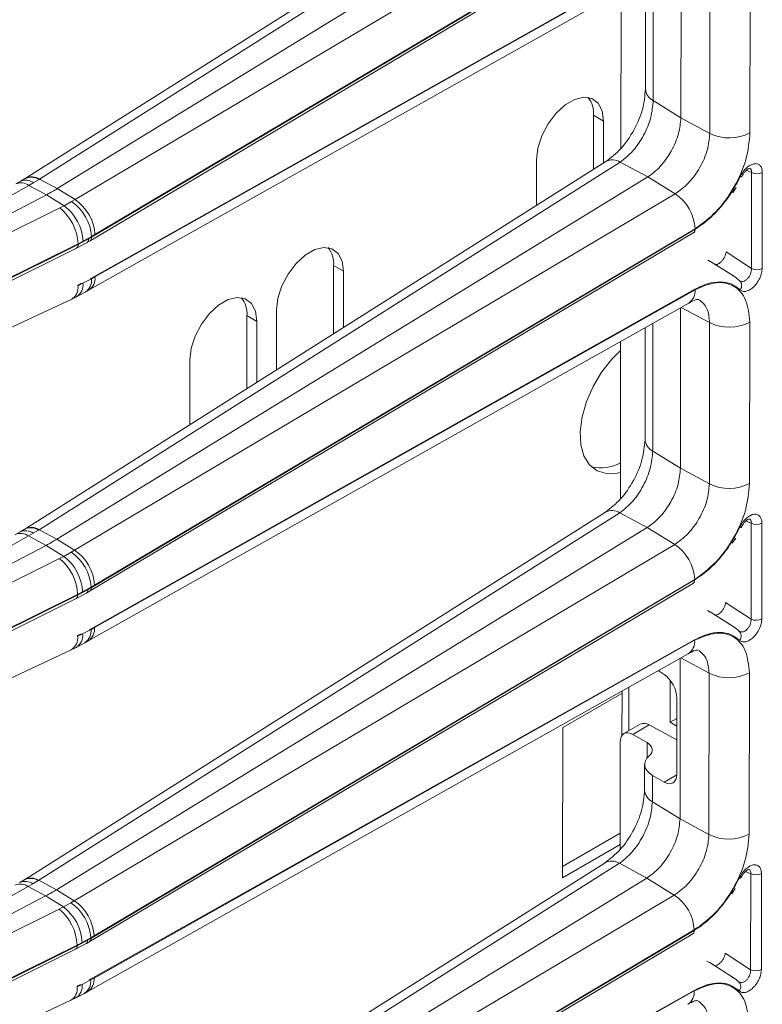
# Model space of a CAD drawing. Units: millimetres. Extents: x -27699 to 9305, y -5166 to 25728.
# Drawn here: x -24402 to -24325, y 23476 to 23578 of the extents above; entities that cross this region are included whole.
import ezdxf

# ---------------------------------------------------------------- set-up
doc = ezdxf.new("R2010")
doc.units = ezdxf.units.MM
doc.layers.add('M-OBJECT-DETAILS', color=7, linetype='Continuous', lineweight=18)

# ---------------------------------------------------------------- blocks, each defined once
blk = doc.blocks.new('AR8615 (isometric)')
at = {"layer": 'M-OBJECT-DETAILS', "linetype": 'Continuous', "lineweight": 9}
for p, q in [((-19.0722293502331, -1479.413885361628), (-79.2851565739038, -1517.466422056386)), ((-17.5743382788969, -1479.477053795421), (-77.78725496582774, -1517.529584407366)), ((-14.73003730897835, -1481.005949554208), (-75.95382464095383, -1518.51509386965)), ((-11.88270719644061, -1482.762884135358), (-74.11480606712576, -1519.649863031536)), ((-72.55188677691694, -1523.904204483522), (-9.944870291303232, -1486.770274373725)), ((-9.811984476349608, -1486.423409953644), (-72.39432396084885, -1523.542680641604)), ((-72.03917323484347, -1523.26328924032), (-9.807063827483944, -1486.376304261335)), ((-72.39432396082339, -1527.777890738798), (-9.814555436270894, -1492.642590119758)), ((-9.807063827516686, -1492.68255470302), (-72.03917323484347, -1527.647233840085)), ((-72.69100662646451, -1529.038081587223), (-10.45890775581938, -1494.073408532848)), ((-11.30024432593564, -1494.546101618402), (-11.30024432593564, -1511.17372836428)), ((-14.16990784228619, -1509.39721647331), (-14.16990784227528, -1496.158409978656)), ((-8.296428756497335, -1496.09172533809), (-8.2964287564173, -1512.790774820423)), ((-4.129109244644496, -1512.748782099672), (-4.129109244666324, -1496.049732617339)), ((-14.97585374712799, -1496.611222259995), (-14.97585374712071, -1508.216090690363)), ((-17.51926151990483, -1498.040221452826), (-17.51926151986481, -1514.359014826015)), ((-14.16990784228619, -1509.39721647331), (-11.30024432593564, -1511.17372836428)), ((-20.35108437750387, -1510.924622743376), (-19.32553476293106, -1511.516659934121)), ((-20.35108437750387, -1510.924622743376), (-20.35108437757663, -1516.517345446682)), ((-11.30024432593564, -1511.17372836428), (-8.2964287564173, -1512.790774820423)), ((-19.32553476293106, -1511.516659934121), (-19.32553476290559, -1515.869236933355)), ((-26.25829694107597, -1520.250505135733), (-26.2582969410978, -1515.518858350246)), ((-19.07222935019672, -1515.709143600445), (-79.28515657392563, -1553.761680295207)), ((-17.57433827886052, -1515.772312034122), (-77.787254965795, -1553.824842646187)), ((-14.73003730905839, -1517.301207793025), (-17.57433827886052, -1515.772312034122)), ((-79.34259026568543, -1517.502706778178), (-79.76503244483683, -1517.754156702154)), ((-79.28515854954821, -1517.466420915924), (-79.34240192186553, -1517.502596497212)), ((-78.39928107742162, -1517.89605120285), (-77.8445187530524, -1517.565772553993)), ((-77.78725496582774, -1517.529584407366), (-77.8445187530524, -1517.565772553993)), ((-77.78725496582774, -1517.529584407366), (-75.95382464095383, -1518.51509386965)), ((-14.73003730905839, -1517.301207793025), (-75.95382464092108, -1554.810376443213)), ((-11.88270719652792, -1519.058166708925), (-14.73003730905839, -1517.301207793025)), ((-4.978574164597376, -1517.285935739335), (-4.979070295932615, -1517.292409963389)), ((-3.959662303561345, -1516.850801671913), (-4.501886011959868, -1516.620310741106)), ((-3.959662303561345, -1516.850801671913), (-3.959662303554069, -1526.784937769746)), ((-2.848381315114239, -1526.773742143974), (-2.848381315066945, -1516.839606046255)), ((-78.89535386447096, -1518.173933090555), (-108.699433333215, -1534.853796076102)), ((-79.76503244483683, -1517.754156702154), (-80.26094718100649, -1518.032032341129)), ((-78.89535386447096, -1518.173933090555), (-78.39928107742162, -1517.89605120285)), ((-78.89535386447096, -1518.173933090555), (-77.07759263188564, -1519.15083504096)), ((-75.95382464095383, -1518.51509386965), (-74.11480606712576, -1519.649863031536)), ((-5.911296942314948, -1518.934034375958), (-5.556960908605106, -1518.394458785835)), ((-77.07759263188564, -1519.15083504096), (-108.3434811578591, -1535.479813787791)), ((-75.23316888462432, -1520.288748909577), (-77.07759263188564, -1519.15083504096)), ((-11.88270719652792, -1519.058166708925), (-74.11480606709301, -1555.945145605212)), ((-107.4508068420182, -1536.241428370377), (-75.67807206071302, -1520.516510941587)), ((-75.23316888462432, -1520.288748909577), (-75.67807206071302, -1520.516510941587)), ((-74.47191662324985, -1519.861737253297), (-75.23316888462432, -1520.288748909577)), ((-74.11480606712576, -1519.649863031536), (-74.47191662324985, -1519.861737253297)), ((-73.27792565807613, -1523.967444396036), (-72.39432396077245, -1523.473983406548)), ((-72.71273989633119, -1523.727573974706), (-72.39432396084885, -1523.542680641604)), ((-72.5518867768842, -1560.199462722343), (-9.944870291274128, -1523.065556947397)), ((-9.811984476320504, -1522.71869252732), (-72.39432396081975, -1559.837963215283)), ((-72.39432396077245, -1523.473983406548), (-72.03917323484347, -1523.26328924032)), ((-72.39432396084885, -1523.542680641604), (-72.39432396077245, -1523.473983406548)), ((-72.03917323481437, -1559.558571813999), (-9.807063827567617, -1522.671586835007)), ((-110.1385301586415, -1542.218220666942), (-73.7970710323898, -1524.232152605786)), ((-109.7288690223431, -1542.40884608074), (-73.95378535431882, -1524.663742674333)), ((-73.79707103244436, -1524.301823234113), (-109.5721757945576, -1542.046938794145)), ((-73.95416210377516, -1524.663938881498), (-72.8650284081923, -1524.086279731739)), ((-72.71273989633119, -1523.727573974706), (-73.79707103244436, -1524.301823234113)), ((-73.27792565807613, -1523.967444396036), (-73.7970710323898, -1524.232152605786)), ((-73.7970710323898, -1524.232152605786), (-73.79707103244436, -1524.301823234113)), ((-72.87327102587005, -1524.090961691523), (-72.55197308744755, -1523.904251996828)), ((-6.596356279227621, -1525.067162313127), (-3.959662303554069, -1526.784937769746)), ((-47.29187636334245, -1526.477210910569), (-46.2663267487078, -1527.069248101314)), ((-47.29187636334245, -1526.477210910569), (-47.29187636333882, -1533.543012344646)), ((-8.206854607535206, -1526.083777864391), (-8.49285480758408, -1525.904711452873)), ((-5.717208479170949, -1527.627828827444), (-8.201768005357735, -1526.048207616692)), ((-72.03917323484347, -1527.647233840085), (-72.39432396083794, -1527.846587973974)), ((-46.2663267487078, -1527.069248101314), (-46.26632674866778, -1532.894903831431)), ((-5.717208479170949, -1527.627828827444), (-5.882877347190515, -1527.529652647434)), ((-73.79707103237524, -1528.497878584072), (-73.43349830716761, -1528.315138054848)), ((-73.7970710323716, -1528.567549212516), (-73.27792565812706, -1528.315860139006)), ((-73.79707103237524, -1528.497878584072), (-73.7970710323716, -1528.567549212516)), ((-72.39432396083794, -1527.846587973974), (-73.27792565812706, -1528.315860139006)), ((-72.39432396082339, -1527.777890738798), (-72.54840988761498, -1527.862587920899)), ((-72.39432396083794, -1527.846587973974), (-72.39432396082339, -1527.777890738798)), ((-5.026453921040229, -1528.113874167128), (-5.109551814213773, -1528.116018754437)), ((-74.44939997923575, -1529.95585953943), (-73.93587558298168, -1529.70800219545)), ((-73.93587558298168, -1529.70800219545), (-73.04903268371709, -1529.239060765267)), ((-73.04903268371709, -1529.239060765267), (-72.69176391216388, -1529.038520465558)), ((-72.39432396085249, -1564.073173312478), (-9.814555436350929, -1528.937848358459)), ((-9.807063827487582, -1528.977837276696), (-72.03917323481073, -1563.942516413765)), ((-107.5894947889283, -1545.443533303751), (-74.4476167214998, -1529.955015178326)), ((-72.69100662649362, -1565.333364160899), (-10.45890775587395, -1530.368678939158)), ((-11.23531112276032, -1530.804891849657), (-8.296428756460955, -1532.386983576907)), ((-56.27213948061035, -1531.661406459465), (-55.24658986591749, -1532.253443650094)), ((-56.27213948061035, -1531.661406459465), (-56.27213948057033, -1539.218236165008)), ((-53.19908892683816, -1537.27617203358), (-53.19908892687454, -1531.071446517555)), ((-11.3002443259029, -1530.841384192081), (-11.3002443259029, -1547.469010937955)), ((-55.24658986591749, -1532.253443650094), (-55.24658986584473, -1538.570127651798)), ((-14.1699078423153, -1545.692499046872), (-14.16990784227528, -1532.45368038485)), ((-8.296428756460955, -1532.386983576907), (-8.296428756442765, -1549.086057394103)), ((-4.129109244611755, -1549.044064673348), (-4.129109244629944, -1532.34499085616)), ((-14.97585374717892, -1532.906492666185), (-14.97585374714981, -1544.511373263918)), ((-17.51926151990119, -1534.335491859016), (-17.51926151983571, -1550.654297399578)), ((-62.17935204406967, -1542.951395853939), (-62.17935204402602, -1536.255642066339)), ((-14.1699078423153, -1545.692499046872), (-11.3002443259029, -1547.469010937955)), ((-11.3002443259029, -1547.469010937955), (-8.296428756442765, -1549.086057394103)), ((-19.0722293502804, -1552.004426174128), (-79.2851565739511, -1590.056962868883)), ((-17.57433827883142, -1552.067594607801), (-77.78725496587867, -1590.120125219742)), ((-14.73003730902565, -1553.596490366701), (-17.57433827883142, -1552.067594607801)), ((-3.959662303499499, -1553.1460720781), (-4.501886012014438, -1552.915581147408)), ((-3.959662303499499, -1553.1460720781), (-3.959662303546793, -1563.080208176056)), ((-2.848381315110601, -1563.069012550164), (-2.848381315059669, -1553.134876452441)), ((-79.76503244480045, -1554.049414940975), (-80.2609471810938, -1554.327314914808)), ((-79.34259026577274, -1553.79798935174), (-79.76503244480045, -1554.049414940975)), ((-79.2851671106364, -1553.761698547369), (-79.34241114144243, -1553.797873748503)), ((-78.89535386449643, -1554.469215664354), (-78.39928107744709, -1554.191333776525)), ((-78.39928107744709, -1554.191333776525), (-77.8445187530233, -1553.861055127672)), ((-77.787254965795, -1553.824842646187), (-77.8445187530233, -1553.861055127672)), ((-77.787254965795, -1553.824842646187), (-75.95382464092108, -1554.810376443213)), ((-14.73003730902565, -1553.596490366701), (-75.95382464097202, -1591.105646849519)), ((-11.88270719646607, -1555.353437115111), (-14.73003730902565, -1553.596490366701)), ((-4.978574164564634, -1553.581193978156), (-4.979070295983547, -1553.587680369583)), ((-78.89535386449643, -1554.469215664354), (-108.6994333332404, -1571.149078649662)), ((-78.89535386449643, -1554.469215664354), (-77.0775926318529, -1555.446117614632)), ((-75.95382464092108, -1554.810376443213), (-74.11480606709301, -1555.945145605212)), ((-5.911296942314948, -1555.229304782148), (-5.556960908659676, -1554.689729192021)), ((-77.0775926318529, -1555.446117614632), (-108.3434811578263, -1571.775096361471)), ((-75.23316888470436, -1556.584007148398), (-77.0775926318529, -1555.446117614632)), ((-74.47191662321347, -1556.156995492118), (-75.23316888470436, -1556.584007148398)), ((-74.11480606709301, -1555.945145605212), (-74.47191662321347, -1556.156995492118)), ((-11.88270719646607, -1555.353437115111), (-74.11480606705663, -1592.240403843916)), ((-107.4508068419855, -1572.536710943939), (-75.67807206067664, -1556.811769180407)), ((-75.23316888470436, -1556.584007148398), (-75.67807206067664, -1556.811769180407)), ((-72.55188677687693, -1596.494733128533), (-9.94487029127049, -1559.36082735359)), ((-9.811984476313228, -1559.01396293351), (-72.39432396087068, -1596.133233621589)), ((-72.03917323477799, -1595.8538300527), (-9.807063827447564, -1558.966857241201)), ((-72.71273989641486, -1560.02283221341), (-73.79707103241526, -1560.597105807788)), ((-73.27792565810523, -1560.262726969711), (-73.79707103241162, -1560.52741084449)), ((-73.27792565810523, -1560.262726969711), (-72.39432396085977, -1559.769265980223)), ((-72.87327102595373, -1560.38624426509), (-72.55197308741117, -1560.199510235649)), ((-72.71273989641486, -1560.02283221341), (-72.39432396081975, -1559.837963215283)), ((-72.39432396085977, -1559.769265980223), (-72.03917323481437, -1559.558571813999)), ((-72.39432396081975, -1559.837963215283), (-72.39432396085977, -1559.769265980223)), ((-110.1385301586088, -1578.513478905646), (-73.79707103241162, -1560.52741084449)), ((-109.7288690224268, -1578.70410431956), (-73.95378535434793, -1560.959025247899)), ((-73.79707103241526, -1560.597105807788), (-109.5721757945212, -1578.342197032965)), ((-73.9541621038552, -1560.959197120319), (-72.8650284082214, -1560.381562305414)), ((-73.79707103241162, -1560.52741084449), (-73.79707103241526, -1560.597105807788)), ((-6.596356279278552, -1561.362432719317), (-3.959662303546793, -1563.080208176056)), ((-8.206854607531568, -1562.379048270581), (-8.49285480763865, -1562.199981859067)), ((-5.717208479225519, -1563.923099233634), (-8.201768005324993, -1562.343490190371)), ((-72.39432396080883, -1564.141870547537), (-73.27792565809432, -1564.611142712565)), ((-72.39432396085249, -1564.073173312478), (-72.54840988764408, -1564.157870494579)), ((-72.03917323481073, -1563.942516413765), (-72.39432396080883, -1564.141870547537)), ((-72.39432396080883, -1564.141870547537), (-72.39432396085249, -1564.073173312478)), ((-5.717208479225519, -1563.923099233634), (-5.882877347248723, -1563.824923053628)), ((-5.026453921036591, -1564.40914457343), (-5.109551814268343, -1564.411289160627)), ((-73.79707103245164, -1564.793136822893), (-73.43349830713487, -1564.61042062852)), ((-73.79707103245892, -1564.862831786308), (-73.27792565809432, -1564.611142712565)), ((-73.79707103245164, -1564.793136822893), (-73.79707103245892, -1564.862831786308)), ((-73.04903268379712, -1565.534319004088), (-72.6917639121857, -1565.333778704375)), ((-72.39432396084885, -1600.368443718668), (-9.814555436347291, -1565.233118764765)), ((-9.807063827567617, -1565.273095515517), (-72.0391732348653, -1600.237786819955)), ((-107.5894947888955, -1581.73881587731), (-74.4476167214707, -1566.250297752005)), ((-74.44939997925758, -1566.251117778251), (-73.93587558294894, -1566.003284769129)), ((-73.93587558294894, -1566.003284769129), (-73.04903268379712, -1565.534319004088)), ((-72.69100662643177, -1601.628634567089), (-10.45890775587395, -1566.663949345348)), ((-11.3002443259029, -1583.764281344145), (-11.30024432595746, -1567.136654598384)), ((-8.296428756457317, -1568.682253983101), (-11.23531112275305, -1567.100162255847)), ((-12.95865049144777, -1568.821394242183), (-13.57448562776699, -1568.414416194522)), ((-12.33262041883791, -1569.420744591724), (-12.3326204188088, -1573.766300991752)), ((-8.296428756457317, -1568.682253983101), (-8.296428756442765, -1585.381327800293)), ((-4.129109244666324, -1585.339335079538), (-4.129109244684514, -1568.640261262346)), ((-17.33196734866942, -1570.525532438445), (-17.33196734863668, -1575.126993948019)), ((-16.61702710511963, -1574.6393581271), (-16.61702710511963, -1570.12384724967)), ((-17.33196471445262, -1570.765379566994), (-23.46366739221412, -1574.305136177092)), ((-11.64144871353346, -1579.138115338588), (-11.64144871348253, -1571.268911542102)), ((-12.3326204188088, -1573.766300991752), (-11.64145365264994, -1573.367298910514)), ((-23.46366739221412, -1574.305136177092), (-23.46366739225778, -1589.860250761809)), ((-15.45386264280023, -1573.967872218844), (-17.11943377877469, -1574.92938596939)), ((-16.20205941260792, -1575.020065631485), (-14.50329760476234, -1574.039391314018)), ((-11.64145101837494, -1575.5761044014), (-14.50329760476234, -1574.039391314018)), ((-12.3326204188088, -1573.766300991752), (-11.64145101846225, -1574.165304593487)), ((-16.20205941260792, -1575.020065631485), (-14.72974359792715, -1575.870005461922)), ((-17.51926151990483, -1575.836725375226), (-17.51926151989028, -1586.949567805881)), ((-14.72974359794898, -1577.463985729486), (-14.72974359792715, -1575.870005461922)), ((-14.9758537471389, -1578.131916942155), (-14.97585374708797, -1580.806643670112)), ((-14.16990784230074, -1579.25553951347), (-14.16990784230802, -1581.987769453175)), ((-14.16990784230074, -1579.25553951347), (-12.95865049146596, -1579.954775272352)), ((-12.95865049146596, -1579.954775272352), (-11.64228737068697, -1579.194855018115)), ((-14.16990784230802, -1581.987769453175), (-11.3002443259029, -1583.764281344145)), ((-11.3002443259029, -1583.764281344145), (-8.296428756442765, -1585.381327800293)), ((-17.51926547119365, -1585.244546195703), (-23.46367134353204, -1588.676178661477)), ((-23.46366739225778, -1589.860250761809), (-17.51926151991938, -1586.428618296035)), ((-19.07222935016398, -1588.29969658031), (-79.2851565739511, -1626.352233275076)), ((-17.57433827888599, -1588.362865013987), (-77.78725496581319, -1626.415395626052)), ((-14.73003730902565, -1589.891760772891), (-17.57433827888599, -1588.362865013987)), ((-14.73003730902565, -1589.891760772891), (-75.95382464096838, -1627.400917255713)), ((-11.88270719646243, -1591.648707521304), (-14.73003730902565, -1589.891760772891)), ((-4.978574164557358, -1589.87646438435), (-4.979070295983547, -1589.882950775773)), ((-3.959662303492223, -1589.441342484406), (-4.501886012007162, -1589.210851553718)), ((-3.959662303492223, -1589.441342484406), (-3.959662303601363, -1599.375478582242)), ((-2.848381315048755, -1599.364282956354), (-2.848381315059669, -1589.430146858635)), ((-78.89535386443822, -1590.76448607054), (-108.6994333331786, -1607.444349055851)), ((-79.34259026574, -1590.093247590557), (-79.76503244477135, -1590.344697514647)), ((-79.28516711063276, -1590.056968953559), (-79.34241114152246, -1590.093131987323)), ((-78.89535386443822, -1590.76448607054), (-78.3992810774107, -1590.486592015346)), ((-78.89535386443822, -1590.76448607054), (-77.07759263190746, -1591.741388020942)), ((-78.3992810774107, -1590.486592015346), (-77.84451875298691, -1590.156313366489)), ((-77.78725496587867, -1590.120125219742), (-77.84451875298691, -1590.156313366489)), ((-77.78725496587867, -1590.120125219742), (-75.95382464097202, -1591.105646849519)), ((-77.07759263190746, -1591.741388020942), (-108.3434811578845, -1608.070366767661)), ((-75.23316888463887, -1592.879277554588), (-77.07759263190746, -1591.741388020942)), ((-75.95382464097202, -1591.105646849519), (-74.11480606705663, -1592.240403843916)), ((-11.88270719646243, -1591.648707521304), (-74.114806067053, -1628.535674250223)), ((-5.911296942369518, -1591.524575188454), (-5.556960908656038, -1590.984999598211)), ((-75.23316888463887, -1592.879277554588), (-75.67807206064754, -1593.107051754083)), ((-74.47191662326804, -1592.452265898304), (-75.23316888463887, -1592.879277554588)), ((-74.11480606705663, -1592.240403843916), (-74.47191662326804, -1592.452265898304)), ((-107.4508068419527, -1608.83196918276), (-75.67807206064754, -1593.107051754083)), ((-72.55188677687329, -1632.790003534727), (-9.944870291208645, -1595.6560977599)), ((-9.811984476251382, -1595.3092333397), (-72.39432396087068, -1632.428504027779)), ((-72.39432396079792, -1596.064536386413), (-72.03917323477799, -1595.8538300527)), ((-72.03917323477435, -1632.149100459006), (-9.807063827502134, -1595.262127647395)), ((-110.138530158576, -1614.808761479326), (-73.79707103240798, -1596.822681250796)), ((-73.79707103237888, -1596.892364046609), (-109.5721757945175, -1614.637467439155)), ((-73.95416210385156, -1597.254467526625), (-72.86502840821777, -1596.676832711604)), ((-72.71273989638212, -1596.318114787089), (-73.79707103237888, -1596.892364046609)), ((-73.2779256581016, -1596.557997375905), (-73.79707103240798, -1596.822681250796)), ((-73.79707103240798, -1596.822681250796), (-73.79707103237888, -1596.892364046609)), ((-73.2779256581016, -1596.557997375905), (-72.39432396079792, -1596.064536386413)), ((-72.87327102592099, -1596.68150250391), (-72.55197308740753, -1596.494780641835)), ((-72.71273989638212, -1596.318114787089), (-72.39432396087068, -1596.133233621589)), ((-72.39432396087068, -1596.133233621589), (-72.39432396079792, -1596.064536386413)), ((-109.7288690224195, -1614.99937472575), (-73.95378535431519, -1597.254283486716)), ((-6.596356279162137, -1597.657703125504), (-3.959662303601363, -1599.375478582242)), ((-8.206854607524292, -1598.674318676774), (-8.492854807631375, -1598.495252265253)), ((-5.717208479221881, -1600.218369639824), (-8.201768005383201, -1598.638760596561)), ((-5.717208479221881, -1600.218369639824), (-5.882877347245085, -1600.12019345981)), ((-73.79707103245164, -1601.088407229083), (-73.43349830713123, -1600.905691034714)), ((-73.79707103242254, -1601.158090025012), (-73.27792565809068, -1600.906413118872)), ((-73.79707103245164, -1601.088407229083), (-73.79707103242254, -1601.158090025012)), ((-72.3943239608052, -1600.437140953843), (-73.27792565809068, -1600.906413118872)), ((-72.39432396084885, -1600.368443718668), (-72.54840988764045, -1600.453140900881)), ((-72.0391732348653, -1600.237786819955), (-72.3943239608052, -1600.437140953843)), ((-72.3943239608052, -1600.437140953843), (-72.39432396084885, -1600.368443718668)), ((-5.026453921032953, -1600.70441497962), (-5.109551814268343, -1600.706559566817)), ((-73.93587558297077, -1602.298543007833), (-73.04903268373528, -1601.829589410278)), ((-73.04903268373528, -1601.829589410278), (-72.6917639121566, -1601.629061278054)), ((-72.39432396084158, -1636.663714124858), (-9.814555436285445, -1601.528389170959)), ((-9.807063827447564, -1601.568365921703), (-72.03917323486166, -1636.533057226145)), ((-107.5894947888592, -1618.034074116131), (-74.44761672143795, -1602.545555990706)), ((-74.44939997919573, -1602.546388184441), (-73.93587558297077, -1602.298543007833))]:
    blk.add_line(p, q, dxfattribs=at)
at = {"layer": 'M-OBJECT-DETAILS', "linetype": 'Continuous', "lineweight": 9, "flags": 128}
for points in [[(-26.25829694145796, -1515.518858349889), (-26.1178845942668, -1514.310075170913), (-25.70802194299176, -1513.037094607338), (-25.06191283116277, -1511.80305217312), (-24.23190368926589, -1510.707934787548), (-23.28523328686788, -1509.840444974991), (-22.29859841779034, -1509.270872788678), (-21.35192933252983, -1509.045360980323), (-20.52191887349545, -1509.182169448344), (-19.87580976131358, -1509.670230180403), (-19.46594711042053, -1510.469993399853), (-19.32553476322937, -1511.516659933764)], [(-4.979070296227292, -1517.292409963149), (-4.981870615174557, -1517.296593424948), (-5.008654631103127, -1517.30306693829), (-5.060928247508855, -1517.296625229686), (-5.136788580399298, -1517.277466991196)], [(-53.19908892717285, -1531.071446517202), (-53.05867658010175, -1529.862663338103), (-52.64881392888128, -1528.589682774415), (-52.00270745113812, -1527.355641861042), (-51.17269304078218, -1526.260521434237), (-50.22602658960022, -1525.393033902496), (-49.2393890864987, -1524.823460195676), (-48.29272263537496, -1524.597949908049), (-47.46270822501174, -1524.73475609492), (-46.81660174732315, -1525.2228183476), (-46.40673909618999, -1526.022581567162), (-46.26632674888242, -1527.069248101077)], [(-62.17935204432797, -1536.255642066211), (-62.03893969714045, -1535.046858886777), (-61.62907704615645, -1533.773878323427), (-60.98297056840966, -1532.539837409822), (-60.15295615793366, -1531.44471698302), (-59.2062897066935, -1530.577229451268), (-58.21965220370839, -1530.007655744466), (-57.27298575253008, -1529.782145456837), (-56.44297661062592, -1529.918954685283), (-55.79686486435821, -1530.407013896493), (-55.38700221340332, -1531.206777115935), (-55.24658986615395, -1532.253443649854)], [(-17.51926152014858, -1547.895480093506), (-17.86649785144618, -1547.974997321857), (-18.976669191361, -1548.022778780207), (-19.95047296816483, -1547.730109701217), (-20.74237342353445, -1547.110678899473), (-21.3153445192911, -1546.193454384658), (-21.64259269033209, -1545.0213174081), (-21.70881598330016, -1543.649082097389), (-21.51092055341724, -1542.140909812846), (-21.05815632489612, -1540.567321273811), (-20.37169683879983, -1539.001893904278), (-19.48363826542482, -1537.517824632567), (-18.43550713995864, -1536.184513268036), (-17.51926152007582, -1535.272837668297)], [(-4.979070296274585, -1553.587680369459), (-4.981870615112712, -1553.591863830905), (-5.008654631299578, -1553.598349511965), (-5.060928247330594, -1553.591895636102), (-5.136788580392022, -1553.572737397495)], [(-4.979070296281861, -1589.882950775533), (-4.981870615229127, -1589.887134237208), (-5.008654631124955, -1589.893619918159), (-5.060928247443371, -1589.887166042296), (-5.136788580384746, -1589.868007803576)]]:
    blk.add_lwpolyline(points, dxfattribs=at)
at = {"layer": 'M-OBJECT-DETAILS', "linetype": 'Continuous', "lineweight": 9}
for centre, radius, start, end in [((-13.51316001756277, -1508.08354886797), 1.468686584037266, 185.1777097948942, 243.437948833193), ((-23.02613443031078, -1510.717096213972), 2.683087781501564, 355.5639610650308, 37.86733692106412), ((-6.254473410583159, -1508.631070682157), 4.633866652537373, 243.8540603659262, 297.3006023526377), ((-18.37784635684511, -1517.034550375156), 1.496285688259419, 57.52023070321161, 117.6501238825569), ((-78.64044983596978, -1518.799841132786), 1.468479331110227, 57.17939876902913, 121.6089466103109), ((-78.59069693720448, -1518.790266826589), 1.494937846017853, 57.49034495690383, 117.6805080717823), ((-3.415140666154912, -1515.741543002649), 1.235701666529845, 243.8541380146069, 297.300278216919), ((-79.70293820713778, -1519.304798460162), 1.389621874694956, 54.46824856059056, 113.7086359266914), ((-79.20697660416045, -1519.026191907906), 1.389096856649917, 54.44714577099385, 113.6799432657844), ((-14.48579345477629, -1522.956309864119), 4.687384998670822, 3.482427064234577, 56.26595372916428), ((-78.91732085992408, -1524.490281982435), 5.126752292608387, 2.886033692267549, 50.81454799401045), ((-78.23038693503622, -1524.240741843616), 4.959996390359737, 3.158616133190517, 52.82307522549861), ((-77.07636565297798, -1523.7632822659), 4.690970926539051, 3.535756058892957, 56.27518596017122), ((-76.71788650630333, -1523.547988721537), 4.68736724275658, 3.48215190516478, 56.26589432733194), ((-72.76787916083413, -1523.594971398601), 0.377197309776984, 304.9334367385002, 7.968561750352066), ((-74.149550008402, -1524.364085781235), 0.3579358226161806, 303.156425299297, 10.01749715678729), ((-49.96692641585105, -1526.269684381165), 2.6830877814017, 355.5639610639918, 37.86733692239866), ((-73.50385666266811, -1527.808881972851), 1.47357648653664, 303.4351275308949, 6.29789670046125), ((-3.415140666147636, -1525.675679100485), 1.235701666530966, 243.8541380146069, 297.300278216919), ((-75.18067644108669, -1528.765058356938), 1.397631492280148, 301.6346859710371, 8.124064801701534), ((-74.69138224922062, -1528.499282726658), 1.425308170325383, 301.966767694823, 7.393886004961164), ((-73.86125812388127, -1528.006992619874), 1.475677975663026, 303.3874544592829, 6.240321162369916), ((-5.64722506707767, -1528.53908778941), 0.6735369466125153, 319.306176641686, 51.81741198274205), ((-11.31447615999059, -1529.11953057455), 1.51405710917278, 304.4080767502983, 5.369893455271774), ((-58.94718953329721, -1531.453879929944), 2.683087781420022, 355.5639610639918, 37.86733692239866), ((-6.254473410284845, -1528.227279438408), 4.633866652539797, 243.8540603659262, 297.3006023526377), ((-13.5131600173554, -1544.378831441765), 1.468686584037978, 185.1777097948942, 243.437948833193), ((-19.55476263174205, -1543.187075184658), 4.245860860905835, 256.586375851701, 298.6467062054777), ((-6.254473410379433, -1544.9263532556), 4.633866652537373, 243.8540603659262, 297.3006023526377), ((-18.37781309833008, -1553.329044300019), 1.495602591459506, 57.50508123337376, 117.665273352485), ((-3.415140666096704, -1552.036813408838), 1.235701666531478, 243.8541380146069, 297.300278216919), ((-79.70296632530153, -1555.600133728993), 1.389681098824879, 54.46856774422823, 113.7062974811321), ((-79.20697660418591, -1555.321474481469), 1.3890968566496, 54.44714577099385, 113.6799432657844), ((-78.64047051148009, -1555.095240451672), 1.46858864763284, 57.18118959515457, 121.6053748230161), ((-78.59076323994304, -1555.087097441541), 1.496299674223878, 57.52056271317239, 117.6502903161205), ((-77.07644771665218, -1560.058585754676), 4.691054124013112, 3.535949213516496, 56.27465917112836), ((-76.7177879571791, -1559.843214686396), 4.687265437549834, 3.481534379051705, 56.26651185326678), ((-14.48574418039789, -1559.251551965779), 4.687334096073115, 3.482118307507508, 56.26626248635113), ((-78.9174221420617, -1560.785591494179), 5.12685602793887, 2.8865489815681, 50.81403270575823), ((-78.23047639369906, -1560.536045821762), 4.960086892428123, 3.158806072275046, 52.82257113819849), ((-72.76782814424587, -1559.890255392645), 0.3771469828080476, 304.9293233479966, 7.969849887313034), ((-74.1495500083729, -1560.659368354791), 0.3579358226149162, 303.156425299297, 10.01749715678729), ((-3.415140666078514, -1561.970949506787), 1.235701666530149, 243.8541380146069, 297.300278216919), ((-73.86165158346921, -1564.302090161986), 1.476049008712366, 303.3962544232849, 6.231521198647552), ((-73.50423711303301, -1564.103986059192), 1.473935077597628, 303.4436462665451, 6.289377963781031), ((-5.647225067015825, -1564.834358195487), 0.6735369466125153, 319.306176641686, 51.81741198274205), ((-75.18085508122749, -1565.060257171001), 1.39779650718608, 301.6391196172291, 8.119631156108227), ((-74.69138224930066, -1564.794565300566), 1.425308170324627, 301.966767694823, 7.393886004961164), ((-11.31445649619855, -1565.414808956753), 1.514039416987032, 304.4076333774427, 5.370722040844464), ((-6.254473410506762, -1564.522549844718), 4.63386665253848, 243.8540603659262, 297.3006023526377), ((-15.04238507567788, -1574.85166761357), 0.9748887568277894, 56.42876487686724, 114.9657508359255), ((-13.51102783273745, -1580.671702084681), 1.471786732296711, 185.5901865138795, 243.4054801692807), ((-6.254473410484934, -1581.221623661906), 4.633866652536669, 243.8540603659262, 297.3006023526377), ((-18.37781309832644, -1589.624314706205), 1.495602591458641, 57.50508123337376, 117.665273352485), ((-78.640450731491, -1591.390466649278), 1.46855100011021, 57.1811606074085, 121.6071847726057), ((-78.59069505627485, -1591.380763032186), 1.494899218247158, 57.48948690393836, 117.6813661257249), ((-3.415140666205843, -1588.332083815261), 1.235701666531478, 243.8541380146069, 297.300278216919), ((-79.70296543122095, -1591.895395500393), 1.389673552173137, 54.46839085247441, 113.7064743728841), ((-79.20697112848575, -1591.616789069925), 1.389139518123041, 54.44868091611479, 113.6794182085904), ((-14.48574418045609, -1595.546822371973), 4.687334096073354, 3.482118307507508, 56.26626248635113), ((-78.2304415880244, -1596.831297728953), 4.960051120230292, 3.158614857889445, 52.82276235168878), ((-77.07642065135951, -1596.353840594347), 4.691026150190312, 3.53577983451953, 56.27482854977725), ((-76.71789885988983, -1596.138536630278), 4.687380004649495, 3.482229312939418, 56.26581691907536), ((-78.91737514207489, -1597.080851120183), 5.126808544695645, 2.886455106408318, 50.81427779282632), ((-74.14954184689486, -1596.954630127711), 0.3579284001835077, 303.1556409440842, 10.01828151301122), ((-72.76784163115735, -1596.185519920364), 0.3771595244160955, 304.9304918023482, 7.968681431889266), ((-3.415140666074876, -1598.266219912985), 1.235701666530353, 243.8541380146069, 297.300278216919), ((-74.69148699975631, -1601.089786147371), 1.425405673447318, 301.9692850811915, 7.391368618286546), ((-73.86145481959466, -1600.59745309985), 1.475863455852561, 303.391854235168, 6.235921386209862), ((-73.50407792108308, -1600.399331149853), 1.473785028153622, 303.44008227128, 6.292941959437634), ((-5.647225067008549, -1601.12962860191), 0.6735369466125091, 319.306176641686, 51.81741198274205), ((-75.18068543746631, -1601.355594951292), 1.397639802353426, 301.6349092783711, 8.12384149549842), ((-11.3144564961367, -1601.71007936294), 1.514039416989847, 304.4076333774427, 5.370722040844464)]:
    blk.add_arc(centre, radius, start, end, dxfattribs=at)
for centre, major_axis, ratio, start_param, end_param in [((-13.00628265567138, -1570.42399413975), (-0.9491653639660725, 1.761093133561161), 0.556890790378014, 3.943348315298859, 5.479238057054091), ((-16.15443160568611, -1576.681645611327), (-0.9491653639660725, 1.761093133561161), 0.5568907903778061, 5.549051227133491, 7.084940968888838), ((-16.19245641441739, -1576.659419443338), (1.999736902203094, 0.05845206736272623), 0.5567969556254904, 5.699547964735724, 7.017403214736246), ((-11.97584929381992, -1578.071427759878), (2.999605353304296, 0.08767810104374836), 0.5567969556256668, 2.557955311146176, 3.875810561146539), ((-13.00628265565319, -1578.293204718117), (-0.9491653639660725, 1.761093133561161), 0.5568907903779603, 2.407458573543818, 3.943348315298767)]:
    blk.add_ellipse(centre, major_axis=major_axis, ratio=ratio, start_param=start_param, end_param=end_param, dxfattribs=at)
for points, knots in [([(-14.97584847872713, -1508.216130228), (-15.0374208269568, -1508.899507986178), (-15.16051429854633, -1510.265694969698), (-16.10683263080136, -1512.483059918108), (-17.45913890811426, -1514.469102625342), (-18.5342485496185, -1515.295568138488), (-19.07241242572854, -1515.709269092225)], [0, 0, 0, 0, 0.2501704716434229, 0.5001328151767265, 0.749783230181868, 0.9999999999999999, 0.9999999999999999, 0.9999999999999999, 0.9999999999999999]), ([(-17.57433827886052, -1515.772312034122), (-17.12613162978232, -1515.416391825693), (-16.23127968714471, -1514.70579127871), (-15.10800241453762, -1513.01391812825), (-14.32298437766076, -1511.132309765373), (-14.22094335575093, -1509.975694271212), (-14.16990784228619, -1509.39721647331)], [0, 0, 0, 0, 0.2505561074565082, 0.5002393872709037, 0.7500462165932125, 1, 1, 1, 1]), ([(-14.73003730905839, -1517.301207793025), (-14.45266266381805, -1517.108794857049), (-13.93241421961648, -1516.747901991243), (-13.0831910885172, -1515.856641852584), (-12.19614801872376, -1514.572914876746), (-11.44863876226009, -1512.836016543639), (-11.34882607034888, -1511.717932457097), (-11.30024432593564, -1511.17372836428)], [0, 0, 0, 0, 0.1541772989344792, 0.2891774763163836, 0.5008165540348711, 0.7570328765574326, 1, 1, 1, 1]), ([(-8.2964287564173, -1512.790774820423), (-8.350343794252694, -1513.368390461248), (-8.45798885876502, -1514.521639638493), (-9.285542104393244, -1516.378600072752), (-10.46854613887626, -1518.033951277572), (-11.41117784401649, -1518.716658479272), (-11.88270719652792, -1519.058166708925)], [0, 0, 0, 0, 0.2505216816720238, 0.5001836911023165, 0.7499786404115293, 1, 1, 1, 1]), ([(-9.807063827567617, -1522.671586835007), (-9.060519520618982, -1522.130897894662), (-7.568104658450466, -1521.050007982343), (-5.695120587526617, -1518.429193321655), (-4.384887984186207, -1515.489168751239), (-4.214466729401465, -1513.663293259848), (-4.129109244644496, -1512.748782099672)], [0, 0, 0, 0, 0.2500207102907179, 0.4998157784876049, 0.7494768647702015, 1, 1, 1, 1]), ([(-2.848381315066945, -1516.839606046255), (-2.860366290686216, -1516.693068616223), (-2.884301811180194, -1516.40041473442), (-3.072261433939275, -1516.093411645234), (-3.352924311027891, -1515.924492489976), (-3.710461819038755, -1515.916882355283), (-4.107629821883165, -1516.069724428464), (-4.503901467756805, -1516.368755666907), (-4.869505552593182, -1516.78155494537), (-5.047700462946523, -1517.112174526628), (-5.136788580097345, -1517.277466991553)], [0, 0, 0, 0, 0.1253680856950555, 0.2503760092731868, 0.375368967295727, 0.5003490287146164, 0.6253040490488608, 0.7502363405101287, 0.8751312588323594, 1, 1, 1, 1]), ([(-4.979515390143206, -1517.293441907928), (-4.922595574971638, -1517.185420863094), (-4.814574513147818, -1516.980421111468), (-4.62718115833195, -1516.738736373107), (-4.459423836000497, -1516.571303421293), (-4.29018601975622, -1516.442426972262), (-4.164370738049911, -1516.394356049346), (-4.161056268818356, -1516.395281684101), (-4.159838810104702, -1516.395621685038)], [0, 0, 0, 0, 0.1866293195080476, 0.3541806526320186, 0.5047259566497563, 0.6393141918316595, 0.8675142097899583, 1, 1, 1, 1]), ([(-4.159578190879984, -1516.402800648219), (-4.124549011459749, -1516.419665095556), (-4.037648047142284, -1516.461502693481), (-3.962380528122594, -1516.616830599814), (-3.96057041504173, -1516.772636014179), (-3.959662303561345, -1516.850801671913)], [0, 0, 0, 0, 0.2517836767235611, 0.6246290845313696, 1, 1, 1, 1]), ([(-5.136788580097345, -1517.277466991553), (-5.428557379491394, -1517.838003651661), (-6.019834911650833, -1518.973946678798), (-7.178042270588776, -1520.500705886832), (-8.461272779761202, -1521.815408517985), (-9.365695575543214, -1522.420238291164), (-9.811984476320504, -1522.71869252732)], [0, 0, 0, 0, 0.246727036051757, 0.4999991545671865, 0.7532737689411543, 1, 1, 1, 1]), ([(-77.07759263188564, -1519.15083504096), (-76.86199999821474, -1519.035687276217), (-76.47700418060776, -1518.830061475932), (-76.1136883484287, -1518.611335953756), (-75.95382464095383, -1518.51509386965)], [0, 0, 0, 0, 0.5599869500569895, 1, 1, 1, 1]), ([(-9.96064964873949, -1523.070352487288), (-9.947025738292723, -1523.063050550772), (-9.905855993318255, -1523.040985016505), (-9.856812171452475, -1522.97124779255), (-9.815358509502403, -1522.862928756171), (-9.813130058268143, -1522.767664903826), (-9.811984476320504, -1522.71869252732)], [0, 0, 0, 0, 0.1344314006177717, 0.4062347971320422, 0.6947625735163523, 0.9999999999999999, 0.9999999999999999, 0.9999999999999999, 0.9999999999999999]), ([(-72.71273989633119, -1523.727573974706), (-72.7201545556054, -1523.800836585608), (-72.73556732147335, -1523.953126723372), (-72.80603012327265, -1524.074120185578), (-72.86951999839584, -1524.086244366827), (-72.8729363100465, -1524.086896754045)], [0, 0, 0, 0, 0.4672827119014775, 0.9713351412315605, 1, 1, 1, 1]), ([(-7.712999470903014, -1526.369007653706), (-7.710063891852769, -1526.370379181069), (-7.65956151269711, -1526.393974319781), (-7.521533755851124, -1526.363573482588), (-7.316058303167665, -1526.268904613051), (-7.102284079406672, -1526.093736339935), (-6.906960187629011, -1525.862420368227), (-6.746731028390059, -1525.597518836286), (-6.633212235734391, -1525.319326346405), (-6.608657730572304, -1525.151327367286), (-6.596356279227621, -1525.067162313127)], [0, 0, 0, 0, 0.008727090285185094, 0.1501369270344158, 0.2920254261277439, 0.433674861382708, 0.575475788922448, 0.7170574734540691, 0.8582498941903242, 1, 1, 1, 1]), ([(-5.160744844793953, -1528.088290609146), (-5.355202531820396, -1527.891176977671), (-5.582833909171313, -1527.660436562615), (-5.877922351271991, -1527.544541926756), (-5.92092684698946, -1527.527652107721)], [0, 0, 0, 0, 0.8542657398919954, 1, 1, 1, 1]), ([(-5.136546235469723, -1528.978245107341), (-5.047045633669768, -1529.040830850045), (-4.868306525098888, -1529.165819058297), (-4.50176599036422, -1529.155573738513), (-4.105230203411338, -1528.996129856259), (-3.708172186950833, -1528.689570681836), (-3.35108862553534, -1528.268724660094), (-3.071103599555499, -1527.775806552068), (-2.884043548165209, -1527.252821879389), (-2.860267657059012, -1526.933421027483), (-2.848381315114239, -1526.773742143974)], [0, 0, 0, 0, 0.1253708146974344, 0.2503744911203055, 0.3753691533704743, 0.5003466003985781, 0.6253059654360491, 0.7502339993913663, 0.8751338455237762, 1, 1, 1, 1]), ([(-3.959662303554069, -1526.784937769746), (-3.960241288717953, -1526.877634600285), (-3.961396439892269, -1527.062576922712), (-4.050707637095911, -1527.36238916661), (-4.19704336999348, -1527.642316006488), (-4.392670746809017, -1527.879121406695), (-4.615799819745007, -1528.045375991489), (-4.838428764898708, -1528.131997090684), (-4.967007700852264, -1528.115784104572), (-5.026860655016208, -1528.108237027693)], [0, 0, 0, 0, 0.1465155853307566, 0.2923177895717418, 0.4377073534405365, 0.5827758656834439, 0.727860455520068, 0.8733201862411584, 1, 1, 1, 1]), ([(-9.814555436350929, -1528.937848358459), (-9.368071930475708, -1528.720658086218), (-8.463255524864508, -1528.2805134472), (-7.179256483916106, -1528.112671775074), (-6.020290704629588, -1528.301583526347), (-5.428544123606116, -1528.754669447721), (-5.136546235469723, -1528.978245107341)], [0, 0, 0, 0, 0.2467255824230696, 0.4999991080023167, 0.7532741054773917, 1, 1, 1, 1]), ([(-4.129109244629944, -1532.34499085616), (-4.214124729976902, -1531.530607455021), (-4.384079550880415, -1529.90257010829), (-5.692126409601769, -1528.474443200241), (-7.565425011409388, -1528.013794631508), (-9.058991482826968, -1528.656120130854), (-9.807063827487582, -1528.977837276696)], [0, 0, 0, 0, 0.2500179905572579, 0.4998120361310912, 0.7494743019020195, 0.9999999999999999, 0.9999999999999999, 0.9999999999999999, 0.9999999999999999]), ([(-10.45965499869999, -1530.369099282161), (-10.19707656968603, -1530.227515285835), (-9.692069417895254, -1529.955212145684), (-9.512004319152766, -1529.984212645551), (-9.42556405441428, -1529.99813433766)], [0, 0, 0, 0, 0.5199499217752706, 1, 1, 1, 1]), ([(-9.343178254304803, -1530.044018838049), (-9.043075989677163, -1530.302206284759), (-8.442605718089908, -1530.818809804612), (-8.345168784118869, -1531.864104785309), (-8.296428756460955, -1532.386983576907)], [0, 0, 0, 0, 0.4997787215549286, 1, 1, 1, 1]), ([(-14.9758484788108, -1544.511412801559), (-15.03742121993491, -1545.194786891861), (-15.16051585880268, -1546.56097078048), (-16.10683570186302, -1548.778330081648), (-17.45913435962575, -1550.764387380859), (-18.53424789831115, -1551.590843997124), (-19.07241242577948, -1552.004539498415)], [0, 0, 0, 0, 0.2501691659231363, 0.5001317563084715, 0.7497833043139611, 0.9999999999999999, 0.9999999999999999, 0.9999999999999999, 0.9999999999999999]), ([(-17.57433827883142, -1552.067594607801), (-17.12613292240712, -1551.711663521266), (-16.23128869652282, -1551.001045334902), (-15.1079963146949, -1549.309201027358), (-14.32298535277369, -1547.427590936499), (-14.22094368086618, -1546.270976377178), (-14.1699078423153, -1545.692499046872)], [0, 0, 0, 0, 0.2505572121507103, 0.5002387216462554, 0.7500458836830252, 1, 1, 1, 1]), ([(-14.73003730902565, -1553.596490366701), (-14.45266236927637, -1553.40407344604), (-13.93241256362307, -1553.043172545182), (-13.08319377323278, -1552.151897574473), (-12.19615082524615, -1550.868177922392), (-11.44863880418779, -1549.131287885833), (-11.34882605916209, -1548.013211073685), (-11.3002443259029, -1547.469010937955)], [0, 0, 0, 0, 0.154177951227036, 0.2891791494890716, 0.500818770815289, 0.7570341413162087, 0.9999999999999999, 0.9999999999999999, 0.9999999999999999, 0.9999999999999999]), ([(-8.296428756442765, -1549.086057394103), (-8.350343780843104, -1549.663673098963), (-8.45798881859082, -1550.816922404283), (-9.285542264689866, -1552.673881880415), (-10.46854492647981, -1554.329235871828), (-11.41117768277763, -1555.011933792412), (-11.88270719646607, -1555.353437115111)], [0, 0, 0, 0, 0.2505217786043906, 0.5001838846344239, 0.7499789305948146, 1, 1, 1, 1]), ([(-9.807063827447564, -1558.966857241201), (-9.060520040089614, -1558.426167753736), (-7.568108202827716, -1557.345278186403), (-5.695117528492119, -1554.724475380117), (-4.384888460135699, -1551.784450799569), (-4.214466888224706, -1549.958575658176), (-4.129109244611755, -1549.044064673348)], [0, 0, 0, 0, 0.2500208766405604, 0.4998154456929081, 0.7494766980860735, 1, 1, 1, 1]), ([(-2.848381315059669, -1553.134876452441), (-2.86036442600016, -1552.988332821304), (-2.884295340867538, -1552.695677332729), (-3.072272158700798, -1552.38869759256), (-3.352916665382509, -1552.219753931869), (-3.710466640117374, -1552.212175716133), (-4.107628523339372, -1552.364987659468), (-4.50389843983794, -1552.664029189891), (-4.869511561752006, -1553.076813974651), (-5.047701562711154, -1553.407439464885), (-5.136788580097345, -1553.572737397739)], [0, 0, 0, 0, 0.1253714271158558, 0.2503734619543743, 0.375368843020095, 0.5003474265181621, 0.6253030466285914, 0.7502353925820234, 0.87512888595536, 1, 1, 1, 1]), ([(-4.979515390110464, -1553.588724481608), (-4.922595140975318, -1553.480705216913), (-4.814572426763334, -1553.275707270466), (-4.627183603370213, -1553.033999395342), (-4.459423854466877, -1552.86659518817), (-4.290185302099417, -1552.737687017892), (-4.164370811726258, -1552.689628111217), (-4.161056288579857, -1552.690552535179), (-4.159838810155634, -1552.690892091228)], [0, 0, 0, 0, 0.1866291494102783, 0.3541830476274707, 0.5047274358510699, 0.6393145205680637, 0.8675143305402105, 1, 1, 1, 1]), ([(-4.159578190934553, -1552.698071054412), (-4.124549356482021, -1552.714940223919), (-4.037654064064554, -1552.756787217877), (-3.962378205676941, -1552.91210097387), (-3.960569651986589, -1553.067905306569), (-3.959662303499499, -1553.1460720781)], [0, 0, 0, 0, 0.2517971487721415, 0.6246278882266941, 1, 1, 1, 1]), ([(-5.136788580097345, -1553.572737397739), (-5.428559296455205, -1554.133267816454), (-6.019844970298436, -1555.269206373032), (-7.178030212791782, -1556.795993262207), (-8.46127912222073, -1558.110659153608), (-9.365696713310172, -1558.715501524381), (-9.811984476313228, -1559.01396293351)], [0, 0, 0, 0, 0.2467257140161284, 0.5000000749593878, 0.7532734322727132, 0.9999999999999999, 0.9999999999999999, 0.9999999999999999, 0.9999999999999999]), ([(-77.0775926318529, -1555.446117614632), (-76.86200005947467, -1555.33095661414), (-76.47700453532161, -1555.125307276325), (-76.11368838930503, -1554.906607250188), (-75.95382464092108, -1554.810376443213)], [0, 0, 0, 0, 0.559987217560589, 1, 1, 1, 1]), ([(-9.960649648619437, -1559.365622893474), (-9.94702588184009, -1559.358320750063), (-9.905858615959005, -1559.336255686765), (-9.856809172772046, -1559.266530701789), (-9.815357990959455, -1559.158207641482), (-9.813129910889984, -1559.062939413117), (-9.811984476313228, -1559.01396293351)], [0, 0, 0, 0, 0.1344309179245032, 0.4062131577484586, 0.694739898136604, 1, 1, 1, 1]), ([(-72.71273989641486, -1560.02283221341), (-72.72015235140861, -1560.096105330646), (-72.73555910478899, -1560.248403165104), (-72.80603497500124, -1560.369379222197), (-72.86952000309248, -1560.381502599947), (-72.87293631012653, -1560.382154992862)], [0, 0, 0, 0, 0.4673261958577227, 0.9713353319678654, 1, 1, 1, 1]), ([(-7.712999470957584, -1562.664278059892), (-7.710063891849131, -1562.665649587259), (-7.659561512748041, -1562.689244726091), (-7.521533755905693, -1562.658843888894), (-7.316058303160389, -1562.564175019361), (-7.102284079403034, -1562.389006746125), (-6.906960187567165, -1562.157690774417), (-6.746731028331851, -1561.89278924248), (-6.633212235727115, -1561.614596752715), (-6.608657730510458, -1561.446597773476), (-6.596356279278552, -1561.362432719317)], [0, 0, 0, 0, 0.008727090285185094, 0.1501369270344158, 0.2920254261277439, 0.433674861382708, 0.575475788922448, 0.7170574734540691, 0.8582498941903242, 1, 1, 1, 1]), ([(-5.136546235527931, -1565.273515513531), (-5.047045633607922, -1565.336101256235), (-4.868306525149819, -1565.461089464487), (-4.501765990356944, -1565.4508441447), (-4.105230203345855, -1565.291400262566), (-3.708172186888987, -1564.984841088026), (-3.351088625531702, -1564.563995066284), (-3.071103599490016, -1564.071076958255), (-2.884043548161571, -1563.548092285579), (-2.860267656997166, -1563.228691433673), (-2.848381315110601, -1563.069012550164)], [0, 0, 0, 0, 0.1253708146974344, 0.2503744911203055, 0.3753691533704743, 0.5003466003985781, 0.6253059654360491, 0.7502339993913663, 0.8751338455237762, 1, 1, 1, 1]), ([(-3.959662303546793, -1563.080208176056), (-3.960241981676518, -1563.172904970732), (-3.96139854017747, -1563.357851155593), (-4.050701532960375, -1563.657665273597), (-4.197047490535624, -1563.93758829738), (-4.392670241493761, -1564.174392032128), (-4.615799955528928, -1564.340646338882), (-4.838428735998605, -1564.427267509451), (-4.967007691742765, -1564.411054514836), (-5.026860654950724, -1564.403507433999)], [0, 0, 0, 0, 0.146515402722636, 0.2923236432671424, 0.4377080542479159, 0.5827763856862468, 0.7278607946982559, 0.8733203441271788, 1, 1, 1, 1]), ([(-5.160744844790315, -1564.383561015336), (-5.355191400270996, -1564.186425399439), (-5.582806355774665, -1563.955662687687), (-5.877922124975157, -1563.839816033302), (-5.920926847076771, -1563.822934681397)], [0, 0, 0, 0, 0.8542784679527418, 1, 1, 1, 1]), ([(-9.814555436347291, -1565.233118764765), (-9.368071593387867, -1565.015927198605), (-8.46325328495368, -1564.575779344166), (-7.179258428644971, -1564.407958255313), (-6.020293885281717, -1564.596866786862), (-5.428544607773802, -1565.049944535102), (-5.136546235527931, -1565.273515513531)], [0, 0, 0, 0, 0.2467257644743286, 0.500000150986114, 0.7532753353450611, 1, 1, 1, 1]), ([(-4.129109244684514, -1568.640261262346), (-4.214124571350112, -1567.825877503532), (-4.384079075360205, -1566.197839442015), (-5.69212947160122, -1564.769716622166), (-7.565421460054495, -1564.309048568593), (-9.058990961337258, -1564.951377219433), (-9.807063827567617, -1565.273095515517)], [0, 0, 0, 0, 0.2500178240395716, 0.4998117032448711, 0.7494744687578507, 1, 1, 1, 1]), ([(-10.45965499875456, -1566.664369688351), (-10.19707656962782, -1566.522785692025), (-9.69206941782977, -1566.250482551986), (-9.51200431909092, -1566.279483051738), (-9.425564054410643, -1566.293404743963)], [0, 0, 0, 0, 0.5199499217752706, 1, 1, 1, 1]), ([(-9.34317825418475, -1566.339289244239), (-9.043075989615318, -1566.597476690949), (-8.44260571808627, -1567.114080210802), (-8.345168784173438, -1568.159375191502), (-8.296428756457317, -1568.682253983101)], [0, 0, 0, 0, 0.4997787215549286, 1, 1, 1, 1]), ([(-14.9758484788108, -1580.806683207866), (-15.03742121987307, -1581.490057298051), (-15.16051585879904, -1582.856241186786), (-16.10683570191759, -1585.073600487838), (-17.45913435961847, -1587.059657787053), (-18.53424789830387, -1587.886114403311), (-19.07241242577584, -1588.299809904609)], [0, 0, 0, 0, 0.2501691659231363, 0.5001317563084715, 0.7497833043139611, 0.9999999999999999, 0.9999999999999999, 0.9999999999999999, 0.9999999999999999]), ([(-17.57433827888599, -1588.362865013987), (-17.12613292240712, -1588.006933927569), (-16.23128869651919, -1587.296315741096), (-15.10799631468763, -1585.604471433544), (-14.32298535271184, -1583.722861342692), (-14.22094368086255, -1582.566246783488), (-14.16990784230802, -1581.987769453175)], [0, 0, 0, 0, 0.2505572121507103, 0.5002387216462554, 0.7500458836830252, 1, 1, 1, 1]), ([(-11.3002443259029, -1583.764281344145), (-11.35158587679689, -1584.325133929047), (-11.45427091756574, -1585.446860280004), (-12.24507391511361, -1587.260263509914), (-13.37713278949741, -1588.882091540734), (-14.27906322458875, -1589.555199950602), (-14.73003730902565, -1589.891760772891)], [0, 0, 0, 0, 0.2499847223665358, 0.4999788857374394, 0.749984527121985, 0.9999999999999999, 0.9999999999999999, 0.9999999999999999, 0.9999999999999999]), ([(-8.296428756442765, -1585.381327800293), (-8.350343780839466, -1585.958943505153), (-8.457988818532613, -1587.112192810473), (-9.28554226468259, -1588.969152286609), (-10.46854492647617, -1590.624506278018), (-11.41117768277036, -1591.307204198605), (-11.88270719646243, -1591.648707521304)], [0, 0, 0, 0, 0.2505217786043906, 0.5001838846344239, 0.7499789305948146, 1, 1, 1, 1]), ([(-9.807063827502134, -1595.262127647395), (-9.060520040027768, -1594.721438159926), (-7.56810820276587, -1593.640548592597), (-5.695117528484843, -1591.019745786307), (-4.384888460190268, -1588.079721205875), (-4.214466888279276, -1586.25384606437), (-4.129109244666324, -1585.339335079538)], [0, 0, 0, 0, 0.2500208766405604, 0.4998154456929081, 0.7494766980860735, 1, 1, 1, 1]), ([(-2.848381315059669, -1589.430146858635), (-2.860364425992884, -1589.283603227494), (-2.884295340867538, -1588.990947738916), (-3.072272158755368, -1588.683967998866), (-3.352916665437078, -1588.515024338059), (-3.710466640175582, -1588.507446122323), (-4.107628523273888, -1588.660258065662), (-4.503898439834302, -1588.959299596085), (-4.869511561748368, -1589.372084380841), (-5.047701562707516, -1589.702709871079), (-5.136788580148277, -1589.868007803932)], [0, 0, 0, 0, 0.1253714271158558, 0.2503734619543743, 0.375368843020095, 0.5003474265181621, 0.6253030466285914, 0.7502353925820234, 0.87512888595536, 1, 1, 1, 1]), ([(-5.136788580148277, -1589.868007803932), (-5.428559296513413, -1590.428538222761), (-6.019844970353006, -1591.564476779222), (-7.178030212784506, -1593.091263668513), (-8.461279122217093, -1594.405929559798), (-9.365696713364741, -1595.010771930691), (-9.811984476251382, -1595.3092333397)], [0, 0, 0, 0, 0.2467257140161284, 0.5000000749593878, 0.7532734322727132, 0.9999999999999999, 0.9999999999999999, 0.9999999999999999, 0.9999999999999999]), ([(-4.979515390165034, -1589.883994887914), (-4.92259514102625, -1589.775975623106), (-4.814572426756058, -1589.57097767666), (-4.627183603421145, -1589.329269801536), (-4.459423854463239, -1589.161865594364), (-4.290185302095779, -1589.032957424082), (-4.164370811780827, -1588.984898517403), (-4.161056288576219, -1588.985822941373), (-4.159838810151996, -1588.986162497422)], [0, 0, 0, 0, 0.1866291494102783, 0.3541830476274707, 0.5047274358510699, 0.6393145205680637, 0.8675143305402105, 1, 1, 1, 1]), ([(-4.159578190930915, -1588.993341460598), (-4.124549356474745, -1589.010210630229), (-4.037654064119124, -1589.052057624071), (-3.962378205676941, -1589.207371380064), (-3.960569651866535, -1589.363175712762), (-3.959662303492223, -1589.441342484406)], [0, 0, 0, 0, 0.2517971487721415, 0.6246278882266941, 1, 1, 1, 1]), ([(-77.07759263190746, -1591.741388020942), (-76.86200002891565, -1591.626233638148), (-76.4770043580611, -1591.420596069041), (-76.11368836878682, -1591.201883294998), (-75.95382464097202, -1591.105646849519)], [0, 0, 0, 0, 0.5599870838312099, 0.9999999999999999, 0.9999999999999999, 0.9999999999999999, 0.9999999999999999]), ([(-9.960649648677645, -1595.660893299664), (-9.94702588189466, -1595.65359115625), (-9.905858615955367, -1595.631526093075), (-9.856809172648354, -1595.561801107975), (-9.815357991014025, -1595.453478047788), (-9.813129910886346, -1595.358209819311), (-9.811984476251382, -1595.3092333397)], [0, 0, 0, 0, 0.134430917924503, 0.4062131577484583, 0.6947398981366034, 1, 1, 1, 1]), ([(-72.71273989638212, -1596.318114787089), (-72.72015280489722, -1596.391383506991), (-72.7355608994003, -1596.543676141206), (-72.80603497342236, -1596.664649630948), (-72.86952000297242, -1596.676773006246), (-72.87293631000648, -1596.677425399055)], [0, 0, 0, 0, 0.4673137860530081, 0.9713346641615462, 1, 1, 1, 1]), ([(-7.712999470953946, -1598.959548466086), (-7.710063891903701, -1598.960919993566), (-7.659561512744403, -1598.984515132281), (-7.521533755902055, -1598.954114295084), (-7.316058303160389, -1598.859445425547), (-7.102284079337551, -1598.684277152319), (-6.906960187618097, -1598.452961180723), (-6.746731028324575, -1598.18805964879), (-6.633212235781684, -1597.909867158905), (-6.60865773050682, -1597.741868179666), (-6.596356279162137, -1597.657703125504)], [0, 0, 0, 0, 0.008727090285185094, 0.1501369270344158, 0.2920254261277439, 0.433674861382708, 0.575475788922448, 0.7170574734540691, 0.8582498941903242, 1, 1, 1, 1]), ([(-5.160744844790315, -1600.678831421523), (-5.355191400267358, -1600.481695805629), (-5.582806355825596, -1600.25093309399), (-5.877922124971519, -1600.135086439492), (-5.920926846956718, -1600.118205087587)], [0, 0, 0, 0, 0.8542784679527418, 1, 1, 1, 1]), ([(-5.136546235520655, -1601.568785919721), (-5.047045633600646, -1601.631371662541), (-4.868306525146181, -1601.756359870793), (-4.501765990298736, -1601.74611455089), (-4.105230203342217, -1601.586670668759), (-3.708172186888987, -1601.280111494216), (-3.351088625586272, -1600.859265472471), (-3.071103599486378, -1600.366347364445), (-2.884043548157933, -1599.843362691772), (-2.86026765698989, -1599.523961839979), (-2.848381315048755, -1599.364282956354)], [0, 0, 0, 0, 0.1253708146974344, 0.2503744911203055, 0.3753691533704743, 0.5003466003985781, 0.6253059654360491, 0.7502339993913663, 0.8751338455237762, 1, 1, 1, 1]), ([(-3.959662303601363, -1599.375478582242), (-3.96024198167288, -1599.468175376922), (-3.96139854023204, -1599.6531215619), (-4.050701532953099, -1599.952935679899), (-4.197047490586556, -1600.232858703574), (-4.392670241490123, -1600.469662438318), (-4.615799955521652, -1600.635916745068), (-4.838428735994967, -1600.722537915641), (-4.967007691735489, -1600.706324921026), (-5.026860654950724, -1600.698777840189)], [0, 0, 0, 0, 0.146515402722636, 0.2923236432671424, 0.4377080542479159, 0.5827763856862468, 0.7278607946982559, 0.8733203441271788, 1, 1, 1, 1]), ([(-9.814555436285445, -1601.528389170959), (-9.368071593442437, -1601.311197604795), (-8.463253285004612, -1600.87104975036), (-7.179258428641333, -1600.703228661503), (-6.020293885161664, -1600.892137193168), (-5.428544607770164, -1601.345214941291), (-5.136546235520655, -1601.568785919721)], [0, 0, 0, 0, 0.2467257644743286, 0.500000150986114, 0.7532753353450611, 1, 1, 1, 1]), ([(-4.129109244677238, -1604.93553166854), (-4.214124571346474, -1604.121147909722), (-4.384079075356567, -1602.493109848205), (-5.69212947165579, -1601.064987028352), (-7.565421460047219, -1600.604318974787), (-9.05899096133362, -1601.246647625743), (-9.807063827447564, -1601.568365921703)], [0, 0, 0, 0, 0.2500178240395716, 0.4998117032448711, 0.7494744687578507, 1, 1, 1, 1]), ([(-10.45965499874728, -1602.959640094661), (-10.19707656967876, -1602.818056098215), (-9.692069417826133, -1602.545752958176), (-9.512004319087282, -1602.574753457931), (-9.425564054407005, -1602.588675150153)], [0, 0, 0, 0, 0.5199499217752706, 1, 1, 1, 1]), ([(-9.343178254242957, -1602.634559650432), (-9.04307598961168, -1602.892747097139), (-8.442605718078994, -1603.409350616992), (-8.3451687841698, -1604.454645597689), (-8.296428756453679, -1604.977524389291)], [0, 0, 0, 0, 0.4997787215549286, 1, 1, 1, 1])]:
    blk.add_open_spline(points, degree=3, knots=knots, dxfattribs=at)

msp = doc.modelspace()

# ---------------------------------------------------------------- block references
at = {"layer": 'M-OBJECT-DETAILS', "extrusion": (0.06891582699023864, -0.0174524064372837, 0.9974698102197377), "rotation": 284.1764500774954}
msp.add_blockref('AR8615 (isometric)', (18340.96246276915, 29659.50955421626, -2083.706743329115), dxfattribs=at)

doc.saveas('drawing.dxf')
